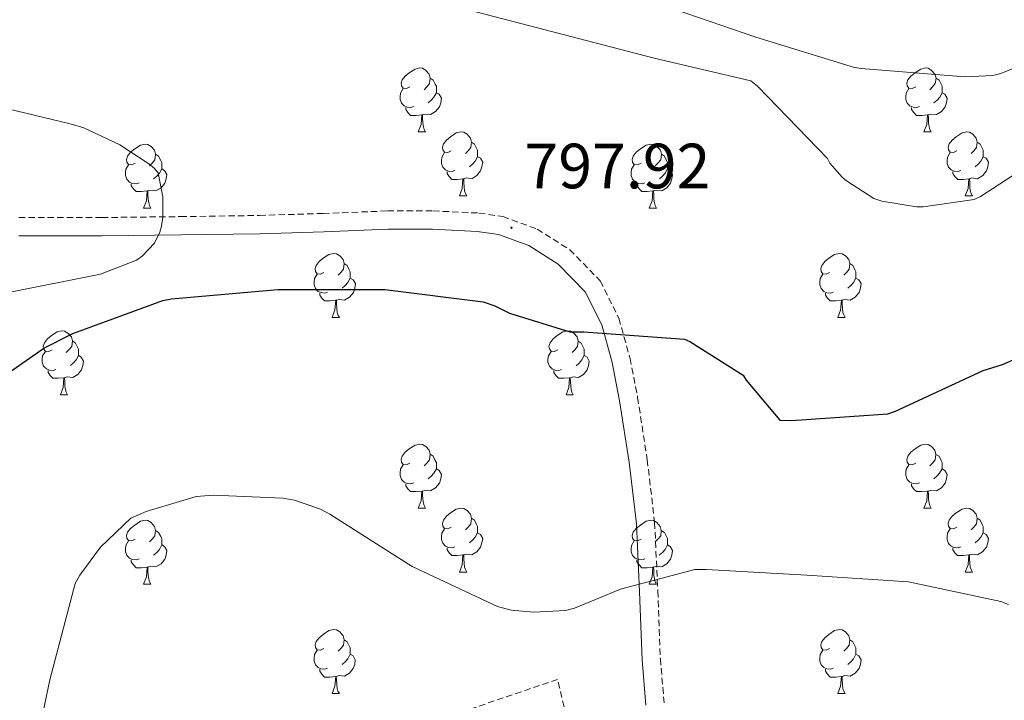
# Model space of a CAD drawing. Units: metres. Extents: x 585864 to 590356, y 4747083 to 4750110.
# Drawn here: x 587792 to 587946, y 4749673 to 4749780 of the extents above; entities that cross this region are included whole.
import ezdxf
from ezdxf.enums import TextEntityAlignment as Align

# ---------------------------------------------------------------- set-up
doc = ezdxf.new("R2010")
doc.units = ezdxf.units.M
doc.header["$MEASUREMENT"] = 0
doc.linetypes.add('TRAZOSX2', pattern=[1.5, 1, -0.5])
for name, color, linetype, lineweight in [('Carátula', 7, 'Continuous', 5), ('Level 21', 19, 'Continuous', 0), ('Level 35', 92, 'TRAZOSX2', 0), ('Level 36', 19, 'Continuous', 40), ('Level 4', 36, 'Continuous', 30), ('Level 41', 19, 'Continuous', 0), ('Level 5', 36, 'Continuous', 0), ('Level 7', 19, 'Continuous', 0)]:
    doc.layers.add(name, color=color, linetype=linetype, lineweight=lineweight)
doc.styles.add('Arial', font='ARIAL.TTF', dxfattribs={"height": 0.2})

# ---------------------------------------------------------------- blocks, each defined once
blk = doc.blocks.new('5PATER')
at = {"layer": 'Carátula', "linetype": 'Continuous', "lineweight": 5}
h = blk.add_hatch(color=250, dxfattribs=at)
edge = h.paths.add_edge_path()
edge.add_ellipse((0, 0), major_axis=(-1.33, -1.34), ratio=0.999422, start_angle=0, end_angle=360)

msp = doc.modelspace()

# ---------------------------------------------------------------- linework, layer by layer
at = {"layer": 'Level 21', "color": 19, "linetype": 'TRAZOSX2', "lineweight": 0}
msp.add_polyline3d([(587791.65, 4749748.5, 794.3), (587804.65, 4749748.52, 795.81), (587817.01, 4749748.66, 797.16), (587829.37, 4749748.84, 798.37), (587839.37, 4749749.16, 798.54), (587849.47, 4749749.55, 798.56), (587856.62, 4749749.56, 799.33), (587863.82, 4749749.22, 800.03), (587867.58, 4749748.66, 800.15), (587872.93, 4749746.72, 800.25), (587878.04, 4749743.48, 800.42), (587882.84, 4749738.58, 800.71), (587885.76, 4749732.73, 801.06), (587887.51, 4749726.43, 801.48), (587888.71, 4749720.29, 802.02), (587890.21, 4749710.53, 803.16), (587891.37, 4749700.7, 804.38), (587891.87, 4749689.94, 805.33), (587892.27, 4749679.33, 806.37), (587892.86, 4749672.42, 807.75)], dxfattribs=at)
at = {"layer": 'Level 21', "color": 19, "linetype": 'Continuous', "lineweight": 0}
msp.add_polyline3d([(587791.64, 4749745.63, 794.3), (587804.67, 4749745.65, 795.81), (587817.04, 4749745.78, 797.16), (587829.44, 4749745.97, 798.37), (587839.47, 4749746.29, 798.54), (587849.53, 4749746.67, 798.56), (587856.55, 4749746.68, 799.33), (587863.55, 4749746.35, 800.03), (587866.88, 4749745.86, 800.15), (587871.66, 4749744.13, 800.25), (587876.22, 4749741.23, 800.42), (587880.47, 4749736.89, 800.71), (587883.07, 4749731.7, 801.06), (587884.71, 4749725.77, 801.48), (587885.88, 4749719.79, 802.02), (587887.36, 4749710.14, 803.16), (587888.51, 4749700.47, 804.38), (587889, 4749689.82, 805.33), (587889.4, 4749679.15, 806.37), (587890.01, 4749672.06, 807.75)], dxfattribs=at)
at = {"layer": 'Level 35', "color": 92, "linetype": 'TRAZOSX2', "lineweight": 0}
msp.add_polyline3d([(587898.17, 4749554.74, 842.14), (587898.1, 4749572.6, 835.74), (587890.23, 4749598.07, 832.29), (587885.11, 4749638.19, 817.57), (587876.15, 4749676.08, 809.06), (587855.03, 4749668.92, 809.25), (587819.51, 4749667.83, 809.25), (587789.82, 4749667.83, 806.56), (587781.11, 4749667.7, 804.38), (587787.83, 4749644.98, 809.7), (587795.06, 4749616.31, 814.88), (587795.9, 4749591.92, 823.46), (587788.02, 4749582.13, 823.71), (587763.83, 4749583.22, 821.79), (587740.34, 4749588.6, 818.08), (587720.57, 4749613.37, 804.19), (587699.13, 4749650.04, 797.28), (587679.93, 4749677.62, 787.1), (587654.52, 4749708.09, 784.42)], dxfattribs=at)
at = {"layer": 'Level 36', "color": 92, "linetype": 'Continuous', "lineweight": 0}
for points in [[(587852.99, 4749769, 0.01), (587852.46, 4749768.73, 0.01), (587851.93, 4749768.79, 0.01), (587851.67, 4749769.16, 0.01), (587851.61, 4749769.58, 0.01), (587851.77, 4749770.1, 0.01), (587852.25, 4749770.7, 0.01), (587852.89, 4749771.23, 0.01), (587853.79, 4749771.81, 0.01), (587854.53, 4749771.97, 0.01), (587854.96, 4749771.92, 0.01), (587855.49, 4749771.6, 0.01), (587856.02, 4749771.02, 0.01), (587856.18, 4749770.38, 0.01), (587856.07, 4749769.53, 0.01), (587855.64, 4749769, 0.01), (587855.22, 4749768.57, 0.01)], [(587932.32, 4749769, 0.01), (587931.79, 4749768.73, 0.01), (587931.26, 4749768.79, 0.01), (587931, 4749769.16, 0.01), (587930.94, 4749769.58, 0.01), (587931.1, 4749770.1, 0.01), (587931.58, 4749770.7, 0.01), (587932.22, 4749771.23, 0.01), (587933.12, 4749771.81, 0.01), (587933.86, 4749771.97, 0.01), (587934.29, 4749771.92, 0.01), (587934.82, 4749771.6, 0.01), (587935.35, 4749771.02, 0.01), (587935.51, 4749770.38, 0.01), (587935.4, 4749769.53, 0.01), (587934.97, 4749769, 0.01), (587934.55, 4749768.57, 0.01)], [(587856.18, 4749770.38, 0.01), (587856.65, 4749770.06, 0.01), (587856.97, 4749769.42, 0.01), (587857.13, 4749769.1, 0.01), (587857.13, 4749768.52, 0.01), (587857.13, 4749768.1, 0.01), (587856.76, 4749767.41, 0.01), (587856.34, 4749766.93, 0.01), (587855.86, 4749766.51, 0.01)], [(587935.51, 4749770.38, 0.01), (587935.98, 4749770.06, 0.01), (587936.3, 4749769.42, 0.01), (587936.46, 4749769.1, 0.01), (587936.46, 4749768.52, 0.01), (587936.46, 4749768.1, 0.01), (587936.09, 4749767.41, 0.01), (587935.67, 4749766.93, 0.01), (587935.19, 4749766.51, 0.01)], [(587853.58, 4749765.92, 0.01), (587853.15, 4749765.76, 0.01), (587852.57, 4749765.82, 0.01), (587852.09, 4749766.03, 0.01), (587851.67, 4749766.45, 0.01), (587851.45, 4749767.04, 0.01), (587851.45, 4749767.46, 0.01), (587851.51, 4749768.04, 0.01), (587851.93, 4749768.73, 0.01)], [(587857.13, 4749768.1, 0.01), (587857.58, 4749767.85, 0.01), (587857.93, 4749767.23, 0.01), (587857.82, 4749766.51, 0.01), (587857.61, 4749765.87, 0.01), (587857.02, 4749765.13, 0.01), (587856.23, 4749764.65, 0.01), (587855.38, 4749764.75, 0.01), (587854.95, 4749764.62, 0.01)], [(587932.91, 4749765.92, 0.01), (587932.48, 4749765.76, 0.01), (587931.9, 4749765.82, 0.01), (587931.42, 4749766.03, 0.01), (587931, 4749766.45, 0.01), (587930.78, 4749767.04, 0.01), (587930.78, 4749767.46, 0.01), (587930.84, 4749768.04, 0.01), (587931.26, 4749768.73, 0.01)], [(587936.46, 4749768.1, 0.01), (587936.91, 4749767.85, 0.01), (587937.26, 4749767.23, 0.01), (587937.15, 4749766.51, 0.01), (587936.94, 4749765.87, 0.01), (587936.35, 4749765.13, 0.01), (587935.56, 4749764.65, 0.01), (587934.71, 4749764.75, 0.01), (587934.28, 4749764.62, 0.01)], [(587854.84, 4749764.62, 0.01), (587853.95, 4749764.54, 0.01), (587853.1, 4749764.54, 0.01), (587852.68, 4749764.97, 0.01), (587852.36, 4749765.44, 0.01), (587852.36, 4749765.76, 0.01)], [(587934.17, 4749764.62, 0.01), (587933.28, 4749764.54, 0.01), (587932.43, 4749764.54, 0.01), (587932.01, 4749764.97, 0.01), (587931.69, 4749765.44, 0.01), (587931.69, 4749765.76, 0.01)], [(587854.29, 4749761.94, 0.01), (587854.73, 4749763.1, 0.01), (587854.84, 4749764.62, 0.01), (587854.95, 4749764.62, 0.01), (587854.98, 4749764.04, 0.01), (587855.02, 4749763.35, 0.01), (587855.09, 4749762.74, 0.01), (587855.2, 4749762.34, 0.01), (587855.42, 4749761.94, 0.01)], [(587933.62, 4749761.94, 0.01), (587934.06, 4749763.1, 0.01), (587934.17, 4749764.62, 0.01), (587934.28, 4749764.62, 0.01), (587934.31, 4749764.04, 0.01), (587934.35, 4749763.35, 0.01), (587934.42, 4749762.74, 0.01), (587934.53, 4749762.34, 0.01), (587934.75, 4749761.94, 0.01)], [(587854.29, 4749761.94, 0.01), (587855.42, 4749761.94, 0.01)], [(587859.47, 4749758.96, 0.01), (587858.94, 4749758.7, 0.01), (587858.41, 4749758.75, 0.01), (587858.14, 4749759.12, 0.01), (587858.09, 4749759.55, 0.01), (587858.25, 4749760.07, 0.01), (587858.73, 4749760.66, 0.01), (587859.36, 4749761.19, 0.01), (587860.26, 4749761.78, 0.01), (587861.01, 4749761.94, 0.01), (587861.43, 4749761.88, 0.01), (587861.96, 4749761.57, 0.01), (587862.49, 4749760.98, 0.01), (587862.65, 4749760.34, 0.01), (587862.54, 4749759.49, 0.01), (587862.12, 4749758.96, 0.01), (587861.7, 4749758.54, 0.01)], [(587933.62, 4749761.94, 0.01), (587934.75, 4749761.94, 0.01)], [(587938.8, 4749758.96, 0.01), (587938.27, 4749758.7, 0.01), (587937.74, 4749758.75, 0.01), (587937.47, 4749759.12, 0.01), (587937.42, 4749759.55, 0.01), (587937.58, 4749760.07, 0.01), (587938.06, 4749760.66, 0.01), (587938.69, 4749761.19, 0.01), (587939.59, 4749761.78, 0.01), (587940.34, 4749761.94, 0.01), (587940.76, 4749761.88, 0.01), (587941.29, 4749761.57, 0.01), (587941.82, 4749760.98, 0.01), (587941.98, 4749760.34, 0.01), (587941.87, 4749759.49, 0.01), (587941.45, 4749758.96, 0.01), (587941.03, 4749758.54, 0.01)], [(587862.65, 4749760.34, 0.01), (587863.13, 4749760.03, 0.01), (587863.44, 4749759.39, 0.01), (587863.6, 4749759.07, 0.01), (587863.6, 4749758.49, 0.01), (587863.6, 4749758.06, 0.01), (587863.23, 4749757.37, 0.01), (587862.81, 4749756.89, 0.01), (587862.33, 4749756.47, 0.01)], [(587941.98, 4749760.34, 0.01), (587942.46, 4749760.03, 0.01), (587942.77, 4749759.39, 0.01), (587942.93, 4749759.07, 0.01), (587942.93, 4749758.49, 0.01), (587942.93, 4749758.06, 0.01), (587942.56, 4749757.37, 0.01), (587942.14, 4749756.89, 0.01), (587941.66, 4749756.47, 0.01)], [(587809.91, 4749757.06, 0.01), (587809.38, 4749756.79, 0.01), (587808.85, 4749756.85, 0.01), (587808.59, 4749757.22, 0.01), (587808.53, 4749757.64, 0.01), (587808.69, 4749758.16, 0.01), (587809.17, 4749758.76, 0.01), (587809.81, 4749759.29, 0.01), (587810.71, 4749759.87, 0.01), (587811.45, 4749760.03, 0.01), (587811.88, 4749759.98, 0.01), (587812.41, 4749759.66, 0.01), (587812.94, 4749759.08, 0.01), (587813.1, 4749758.44, 0.01), (587812.99, 4749757.59, 0.01), (587812.56, 4749757.06, 0.01), (587812.14, 4749756.63, 0.01)], [(587860.05, 4749755.88, 0.01), (587859.63, 4749755.72, 0.01), (587859.04, 4749755.78, 0.01), (587858.57, 4749755.99, 0.01), (587858.14, 4749756.42, 0.01), (587857.93, 4749757, 0.01), (587857.93, 4749757.42, 0.01), (587857.98, 4749758.01, 0.01), (587858.41, 4749758.7, 0.01)], [(587889.24, 4749757.06, 0.01), (587888.71, 4749756.79, 0.01), (587888.18, 4749756.85, 0.01), (587887.92, 4749757.22, 0.01), (587887.86, 4749757.64, 0.01), (587888.02, 4749758.16, 0.01), (587888.5, 4749758.76, 0.01), (587889.14, 4749759.29, 0.01), (587890.04, 4749759.87, 0.01), (587890.78, 4749760.03, 0.01), (587891.21, 4749759.98, 0.01), (587891.74, 4749759.66, 0.01), (587892.27, 4749759.08, 0.01), (587892.43, 4749758.44, 0.01), (587892.32, 4749757.59, 0.01), (587891.89, 4749757.06, 0.01), (587891.47, 4749756.63, 0.01)], [(587939.38, 4749755.88, 0.01), (587938.96, 4749755.72, 0.01), (587938.37, 4749755.78, 0.01), (587937.9, 4749755.99, 0.01), (587937.47, 4749756.42, 0.01), (587937.26, 4749757, 0.01), (587937.26, 4749757.42, 0.01), (587937.31, 4749758.01, 0.01), (587937.74, 4749758.7, 0.01)], [(587813.1, 4749758.44, 0.01), (587813.57, 4749758.12, 0.01), (587813.89, 4749757.48, 0.01), (587814.05, 4749757.16, 0.01), (587814.05, 4749756.58, 0.01), (587814.05, 4749756.16, 0.01), (587813.68, 4749755.47, 0.01), (587813.26, 4749754.99, 0.01), (587812.78, 4749754.57, 0.01)], [(587863.6, 4749758.06, 0.01), (587864.06, 4749757.81, 0.01), (587864.4, 4749757.2, 0.01), (587864.29, 4749756.47, 0.01), (587864.08, 4749755.83, 0.01), (587863.5, 4749755.09, 0.01), (587862.7, 4749754.61, 0.01), (587861.85, 4749754.72, 0.01), (587861.42, 4749754.59, 0.01)], [(587892.43, 4749758.44, 0.01), (587892.9, 4749758.12, 0.01), (587893.22, 4749757.48, 0.01), (587893.38, 4749757.16, 0.01), (587893.38, 4749756.58, 0.01), (587893.38, 4749756.16, 0.01), (587893.01, 4749755.47, 0.01), (587892.59, 4749754.99, 0.01), (587892.11, 4749754.57, 0.01)], [(587942.93, 4749758.06, 0.01), (587943.39, 4749757.81, 0.01), (587943.73, 4749757.2, 0.01), (587943.62, 4749756.47, 0.01), (587943.41, 4749755.83, 0.01), (587942.83, 4749755.09, 0.01), (587942.03, 4749754.61, 0.01), (587941.18, 4749754.72, 0.01), (587940.75, 4749754.59, 0.01)], [(587810.5, 4749753.98, 0.01), (587810.07, 4749753.82, 0.01), (587809.49, 4749753.88, 0.01), (587809.01, 4749754.09, 0.01), (587808.59, 4749754.51, 0.01), (587808.37, 4749755.1, 0.01), (587808.37, 4749755.52, 0.01), (587808.43, 4749756.1, 0.01), (587808.85, 4749756.79, 0.01)], [(587814.05, 4749756.16, 0.01), (587814.5, 4749755.91, 0.01), (587814.85, 4749755.29, 0.01), (587814.74, 4749754.57, 0.01), (587814.53, 4749753.93, 0.01), (587813.94, 4749753.19, 0.01), (587813.15, 4749752.71, 0.01), (587812.3, 4749752.81, 0.01), (587811.87, 4749752.68, 0.01)], [(587861.31, 4749754.59, 0.01), (587860.42, 4749754.5, 0.01), (587859.58, 4749754.5, 0.01), (587859.15, 4749754.93, 0.01), (587858.83, 4749755.41, 0.01), (587858.83, 4749755.72, 0.01)], [(587889.83, 4749753.98, 0.01), (587889.4, 4749753.82, 0.01), (587888.82, 4749753.88, 0.01), (587888.34, 4749754.09, 0.01), (587887.92, 4749754.51, 0.01), (587887.7, 4749755.1, 0.01), (587887.7, 4749755.52, 0.01), (587887.76, 4749756.1, 0.01), (587888.18, 4749756.79, 0.01)], [(587893.38, 4749756.16, 0.01), (587893.83, 4749755.91, 0.01), (587894.18, 4749755.29, 0.01), (587894.07, 4749754.57, 0.01), (587893.86, 4749753.93, 0.01), (587893.27, 4749753.19, 0.01), (587892.48, 4749752.71, 0.01), (587891.63, 4749752.81, 0.01), (587891.2, 4749752.68, 0.01)], [(587940.64, 4749754.59, 0.01), (587939.75, 4749754.5, 0.01), (587938.91, 4749754.5, 0.01), (587938.48, 4749754.93, 0.01), (587938.16, 4749755.41, 0.01), (587938.16, 4749755.72, 0.01)], [(587860.77, 4749751.9, 0.01), (587861.2, 4749753.06, 0.01), (587861.31, 4749754.59, 0.01), (587861.42, 4749754.59, 0.01), (587861.46, 4749754, 0.01), (587861.49, 4749753.32, 0.01), (587861.56, 4749752.7, 0.01), (587861.68, 4749752.3, 0.01), (587861.89, 4749751.9, 0.01)], [(587940.1, 4749751.9, 0.01), (587940.53, 4749753.06, 0.01), (587940.64, 4749754.59, 0.01), (587940.75, 4749754.59, 0.01), (587940.79, 4749754, 0.01), (587940.82, 4749753.32, 0.01), (587940.89, 4749752.7, 0.01), (587941.01, 4749752.3, 0.01), (587941.22, 4749751.9, 0.01)], [(587811.76, 4749752.68, 0.01), (587810.87, 4749752.6, 0.01), (587810.02, 4749752.6, 0.01), (587809.6, 4749753.03, 0.01), (587809.28, 4749753.5, 0.01), (587809.28, 4749753.82, 0.01)], [(587811.21, 4749750, 0.01), (587811.65, 4749751.16, 0.01), (587811.76, 4749752.68, 0.01), (587811.87, 4749752.68, 0.01), (587811.9, 4749752.1, 0.01), (587811.94, 4749751.41, 0.01), (587812.01, 4749750.8, 0.01), (587812.12, 4749750.4, 0.01), (587812.34, 4749750, 0.01)], [(587891.09, 4749752.68, 0.01), (587890.2, 4749752.6, 0.01), (587889.35, 4749752.6, 0.01), (587888.93, 4749753.03, 0.01), (587888.61, 4749753.5, 0.01), (587888.61, 4749753.82, 0.01)], [(587890.54, 4749750, 0.01), (587890.98, 4749751.16, 0.01), (587891.09, 4749752.68, 0.01), (587891.2, 4749752.68, 0.01), (587891.23, 4749752.1, 0.01), (587891.27, 4749751.41, 0.01), (587891.34, 4749750.8, 0.01), (587891.45, 4749750.4, 0.01), (587891.67, 4749750, 0.01)], [(587860.77, 4749751.9, 0.01), (587861.89, 4749751.9, 0.01)], [(587940.1, 4749751.9, 0.01), (587941.22, 4749751.9, 0.01)], [(587811.21, 4749750, 0.01), (587812.34, 4749750, 0.01)], [(587890.54, 4749750, 0.01), (587891.67, 4749750, 0.01)], [(587839.49, 4749739.92, 0.01), (587838.96, 4749739.65, 0.01), (587838.43, 4749739.7, 0.01), (587838.17, 4749740.08, 0.01), (587838.11, 4749740.5, 0.01), (587838.27, 4749741.02, 0.01), (587838.75, 4749741.62, 0.01), (587839.39, 4749742.14, 0.01), (587840.29, 4749742.73, 0.01), (587841.03, 4749742.89, 0.01), (587841.46, 4749742.84, 0.01), (587841.99, 4749742.52, 0.01), (587842.52, 4749741.94, 0.01), (587842.68, 4749741.3, 0.01), (587842.57, 4749740.44, 0.01), (587842.14, 4749739.92, 0.01), (587841.72, 4749739.49, 0.01)], [(587918.82, 4749739.91, 0.01), (587918.29, 4749739.65, 0.01), (587917.76, 4749739.7, 0.01), (587917.49, 4749740.07, 0.01), (587917.44, 4749740.5, 0.01), (587917.6, 4749741.02, 0.01), (587918.08, 4749741.61, 0.01), (587918.71, 4749742.14, 0.01), (587919.61, 4749742.73, 0.01), (587920.36, 4749742.89, 0.01), (587920.78, 4749742.83, 0.01), (587921.31, 4749742.52, 0.01), (587921.84, 4749741.93, 0.01), (587922, 4749741.29, 0.01), (587921.89, 4749740.44, 0.01), (587921.47, 4749739.91, 0.01), (587921.05, 4749739.49, 0.01)], [(587842.68, 4749741.3, 0.01), (587843.15, 4749740.98, 0.01), (587843.47, 4749740.34, 0.01), (587843.63, 4749740.02, 0.01), (587843.63, 4749739.44, 0.01), (587843.63, 4749739.02, 0.01), (587843.26, 4749738.32, 0.01), (587842.84, 4749737.84, 0.01), (587842.36, 4749737.42, 0.01)], [(587922, 4749741.29, 0.01), (587922.48, 4749740.98, 0.01), (587922.79, 4749740.34, 0.01), (587922.95, 4749740.02, 0.01), (587922.95, 4749739.44, 0.01), (587922.95, 4749739.01, 0.01), (587922.58, 4749738.32, 0.01), (587922.16, 4749737.84, 0.01), (587921.68, 4749737.42, 0.01)], [(587840.08, 4749736.84, 0.01), (587839.65, 4749736.68, 0.01), (587839.07, 4749736.74, 0.01), (587838.59, 4749736.94, 0.01), (587838.17, 4749737.37, 0.01), (587837.95, 4749737.96, 0.01), (587837.95, 4749738.38, 0.01), (587838.01, 4749738.96, 0.01), (587838.43, 4749739.65, 0.01)], [(587843.63, 4749739.02, 0.01), (587844.08, 4749738.76, 0.01), (587844.43, 4749738.15, 0.01), (587844.32, 4749737.42, 0.01), (587844.11, 4749736.78, 0.01), (587843.52, 4749736.04, 0.01), (587842.73, 4749735.56, 0.01), (587841.88, 4749735.67, 0.01), (587841.45, 4749735.54, 0.01)], [(587919.4, 4749736.83, 0.01), (587918.98, 4749736.67, 0.01), (587918.39, 4749736.73, 0.01), (587917.92, 4749736.94, 0.01), (587917.49, 4749737.37, 0.01), (587917.28, 4749737.95, 0.01), (587917.28, 4749738.37, 0.01), (587917.33, 4749738.96, 0.01), (587917.76, 4749739.65, 0.01)], [(587922.95, 4749739.01, 0.01), (587923.41, 4749738.76, 0.01), (587923.75, 4749738.15, 0.01), (587923.64, 4749737.42, 0.01), (587923.43, 4749736.78, 0.01), (587922.85, 4749736.04, 0.01), (587922.05, 4749735.56, 0.01), (587921.2, 4749735.67, 0.01), (587920.77, 4749735.54, 0.01)], [(587841.34, 4749735.54, 0.01), (587840.45, 4749735.46, 0.01), (587839.6, 4749735.46, 0.01), (587839.18, 4749735.88, 0.01), (587838.86, 4749736.36, 0.01), (587838.86, 4749736.68, 0.01)], [(587840.79, 4749732.86, 0.01), (587841.23, 4749734.02, 0.01), (587841.34, 4749735.54, 0.01), (587841.45, 4749735.54, 0.01), (587841.48, 4749734.96, 0.01), (587841.52, 4749734.27, 0.01), (587841.59, 4749733.66, 0.01), (587841.7, 4749733.26, 0.01), (587841.92, 4749732.86, 0.01)], [(587920.66, 4749735.54, 0.01), (587919.77, 4749735.45, 0.01), (587918.93, 4749735.45, 0.01), (587918.5, 4749735.88, 0.01), (587918.18, 4749736.36, 0.01), (587918.18, 4749736.67, 0.01)], [(587920.12, 4749732.85, 0.01), (587920.55, 4749734.01, 0.01), (587920.66, 4749735.54, 0.01), (587920.77, 4749735.54, 0.01), (587920.81, 4749734.95, 0.01), (587920.84, 4749734.27, 0.01), (587920.91, 4749733.65, 0.01), (587921.03, 4749733.25, 0.01), (587921.24, 4749732.85, 0.01)], [(587840.79, 4749732.86, 0.01), (587841.92, 4749732.86, 0.01)], [(587920.12, 4749732.85, 0.01), (587921.24, 4749732.85, 0.01)], [(587796.86, 4749727.78, 0.01), (587796.32, 4749727.51, 0.01), (587795.8, 4749727.57, 0.01), (587795.53, 4749727.94, 0.01), (587795.48, 4749728.36, 0.01), (587795.64, 4749728.88, 0.01), (587796.12, 4749729.48, 0.01), (587796.75, 4749730.01, 0.01), (587797.65, 4749730.59, 0.01), (587798.4, 4749730.75, 0.01), (587798.82, 4749730.7, 0.01), (587799.35, 4749730.38, 0.01), (587799.88, 4749729.8, 0.01), (587800.04, 4749729.16, 0.01), (587799.93, 4749728.31, 0.01), (587799.5, 4749727.78, 0.01), (587799.08, 4749727.35, 0.01)], [(587876.18, 4749727.78, 0.01), (587875.65, 4749727.51, 0.01), (587875.12, 4749727.56, 0.01), (587874.86, 4749727.94, 0.01), (587874.8, 4749728.36, 0.01), (587874.96, 4749728.88, 0.01), (587875.44, 4749729.48, 0.01), (587876.08, 4749730, 0.01), (587876.98, 4749730.59, 0.01), (587877.72, 4749730.75, 0.01), (587878.15, 4749730.69, 0.01), (587878.68, 4749730.38, 0.01), (587879.21, 4749729.79, 0.01), (587879.37, 4749729.15, 0.01), (587879.26, 4749728.3, 0.01), (587878.83, 4749727.77, 0.01), (587878.41, 4749727.35, 0.01)], [(587800.04, 4749729.16, 0.01), (587800.52, 4749728.84, 0.01), (587800.83, 4749728.2, 0.01), (587800.99, 4749727.88, 0.01), (587800.99, 4749727.3, 0.01), (587800.99, 4749726.88, 0.01), (587800.62, 4749726.19, 0.01), (587800.2, 4749725.71, 0.01), (587799.72, 4749725.29, 0.01)], [(587879.37, 4749729.15, 0.01), (587879.84, 4749728.84, 0.01), (587880.16, 4749728.2, 0.01), (587880.32, 4749727.88, 0.01), (587880.32, 4749727.3, 0.01), (587880.32, 4749726.87, 0.01), (587879.95, 4749726.18, 0.01), (587879.53, 4749725.7, 0.01), (587879.05, 4749725.28, 0.01)], [(587797.44, 4749724.7, 0.01), (587797.02, 4749724.54, 0.01), (587796.43, 4749724.6, 0.01), (587795.96, 4749724.81, 0.01), (587795.53, 4749725.23, 0.01), (587795.32, 4749725.82, 0.01), (587795.32, 4749726.24, 0.01), (587795.37, 4749726.82, 0.01), (587795.8, 4749727.51, 0.01)], [(587800.99, 4749726.88, 0.01), (587801.44, 4749726.63, 0.01), (587801.79, 4749726.01, 0.01), (587801.68, 4749725.29, 0.01), (587801.47, 4749724.65, 0.01), (587800.88, 4749723.91, 0.01), (587800.09, 4749723.43, 0.01), (587799.24, 4749723.53, 0.01), (587798.81, 4749723.4, 0.01)], [(587876.77, 4749724.7, 0.01), (587876.34, 4749724.54, 0.01), (587875.76, 4749724.6, 0.01), (587875.28, 4749724.8, 0.01), (587874.86, 4749725.23, 0.01), (587874.64, 4749725.82, 0.01), (587874.64, 4749726.24, 0.01), (587874.7, 4749726.82, 0.01), (587875.12, 4749727.51, 0.01)], [(587880.32, 4749726.87, 0.01), (587880.77, 4749726.62, 0.01), (587881.12, 4749726.01, 0.01), (587881.01, 4749725.28, 0.01), (587880.8, 4749724.64, 0.01), (587880.21, 4749723.9, 0.01), (587879.42, 4749723.42, 0.01), (587878.57, 4749723.53, 0.01), (587878.14, 4749723.4, 0.01)], [(587798.7, 4749723.4, 0.01), (587797.81, 4749723.32, 0.01), (587796.96, 4749723.32, 0.01), (587796.54, 4749723.75, 0.01), (587796.22, 4749724.22, 0.01), (587796.22, 4749724.54, 0.01)], [(587878.03, 4749723.4, 0.01), (587877.14, 4749723.32, 0.01), (587876.29, 4749723.32, 0.01), (587875.87, 4749723.74, 0.01), (587875.55, 4749724.22, 0.01), (587875.55, 4749724.54, 0.01)], [(587798.15, 4749720.72, 0.01), (587798.59, 4749721.88, 0.01), (587798.7, 4749723.4, 0.01), (587798.81, 4749723.4, 0.01), (587798.84, 4749722.82, 0.01), (587798.88, 4749722.13, 0.01), (587798.95, 4749721.52, 0.01), (587799.06, 4749721.12, 0.01), (587799.28, 4749720.72, 0.01)], [(587877.48, 4749720.72, 0.01), (587877.92, 4749721.88, 0.01), (587878.03, 4749723.4, 0.01), (587878.14, 4749723.4, 0.01), (587878.17, 4749722.82, 0.01), (587878.21, 4749722.13, 0.01), (587878.28, 4749721.52, 0.01), (587878.39, 4749721.12, 0.01), (587878.61, 4749720.72, 0.01)], [(587798.15, 4749720.72, 0.01), (587799.28, 4749720.72, 0.01)], [(587877.48, 4749720.72, 0.01), (587878.61, 4749720.72, 0.01)], [(587852.99, 4749710.01, 0.01), (587852.46, 4749709.74, 0.01), (587851.93, 4749709.8, 0.01), (587851.67, 4749710.17, 0.01), (587851.61, 4749710.59, 0.01), (587851.77, 4749711.11, 0.01), (587852.25, 4749711.71, 0.01), (587852.89, 4749712.24, 0.01), (587853.79, 4749712.82, 0.01), (587854.53, 4749712.98, 0.01), (587854.96, 4749712.93, 0.01), (587855.49, 4749712.61, 0.01), (587856.02, 4749712.03, 0.01), (587856.18, 4749711.39, 0.01), (587856.07, 4749710.54, 0.01), (587855.64, 4749710.01, 0.01), (587855.22, 4749709.58, 0.01)], [(587932.32, 4749710, 0.01), (587931.79, 4749709.74, 0.01), (587931.26, 4749709.8, 0.01), (587931, 4749710.16, 0.01), (587930.94, 4749710.59, 0.01), (587931.1, 4749711.11, 0.01), (587931.58, 4749711.7, 0.01), (587932.22, 4749712.24, 0.01), (587933.12, 4749712.82, 0.01), (587933.86, 4749712.98, 0.01), (587934.28, 4749712.92, 0.01), (587934.82, 4749712.61, 0.01), (587935.34, 4749712.02, 0.01), (587935.5, 4749711.38, 0.01), (587935.4, 4749710.54, 0.01), (587934.97, 4749710, 0.01), (587934.55, 4749709.58, 0.01)], [(587856.18, 4749711.39, 0.01), (587856.65, 4749711.07, 0.01), (587856.97, 4749710.43, 0.01), (587857.13, 4749710.11, 0.01), (587857.13, 4749709.53, 0.01), (587857.13, 4749709.11, 0.01), (587856.76, 4749708.42, 0.01), (587856.34, 4749707.94, 0.01), (587855.86, 4749707.52, 0.01)], [(587935.5, 4749711.38, 0.01), (587935.98, 4749711.07, 0.01), (587936.3, 4749710.43, 0.01), (587936.46, 4749710.11, 0.01), (587936.46, 4749709.53, 0.01), (587936.46, 4749709.1, 0.01), (587936.08, 4749708.42, 0.01), (587935.66, 4749707.94, 0.01), (587935.18, 4749707.52, 0.01)], [(587853.58, 4749706.93, 0.01), (587853.15, 4749706.77, 0.01), (587852.57, 4749706.83, 0.01), (587852.09, 4749707.04, 0.01), (587851.67, 4749707.46, 0.01), (587851.45, 4749708.05, 0.01), (587851.45, 4749708.47, 0.01), (587851.51, 4749709.05, 0.01), (587851.93, 4749709.74, 0.01)], [(587857.13, 4749709.11, 0.01), (587857.58, 4749708.86, 0.01), (587857.93, 4749708.24, 0.01), (587857.82, 4749707.52, 0.01), (587857.61, 4749706.88, 0.01), (587857.02, 4749706.14, 0.01), (587856.23, 4749705.66, 0.01), (587855.38, 4749705.76, 0.01), (587854.95, 4749705.63, 0.01)], [(587932.9, 4749706.92, 0.01), (587932.48, 4749706.76, 0.01), (587931.9, 4749706.82, 0.01), (587931.42, 4749707.04, 0.01), (587931, 4749707.46, 0.01), (587930.78, 4749708.04, 0.01), (587930.78, 4749708.46, 0.01), (587930.84, 4749709.05, 0.01), (587931.26, 4749709.74, 0.01)], [(587936.46, 4749709.1, 0.01), (587936.91, 4749708.86, 0.01), (587937.26, 4749708.24, 0.01), (587937.14, 4749707.52, 0.01), (587936.94, 4749706.88, 0.01), (587936.35, 4749706.14, 0.01), (587935.56, 4749705.66, 0.01), (587934.7, 4749705.76, 0.01), (587934.28, 4749705.63, 0.01)], [(587854.84, 4749705.63, 0.01), (587853.95, 4749705.55, 0.01), (587853.1, 4749705.55, 0.01), (587852.68, 4749705.98, 0.01), (587852.36, 4749706.45, 0.01), (587852.36, 4749706.77, 0.01)], [(587934.16, 4749705.63, 0.01), (587933.28, 4749705.54, 0.01), (587932.43, 4749705.54, 0.01), (587932, 4749705.98, 0.01), (587931.68, 4749706.45, 0.01), (587931.68, 4749706.76, 0.01)], [(587854.29, 4749702.95, 0.01), (587854.73, 4749704.11, 0.01), (587854.84, 4749705.63, 0.01), (587854.95, 4749705.63, 0.01), (587854.98, 4749705.05, 0.01), (587855.02, 4749704.36, 0.01), (587855.09, 4749703.75, 0.01), (587855.2, 4749703.35, 0.01), (587855.42, 4749702.95, 0.01)], [(587933.62, 4749702.94, 0.01), (587934.06, 4749704.1, 0.01), (587934.16, 4749705.63, 0.01), (587934.28, 4749705.63, 0.01), (587934.31, 4749705.04, 0.01), (587934.34, 4749704.36, 0.01), (587934.42, 4749703.74, 0.01), (587934.53, 4749703.34, 0.01), (587934.74, 4749702.94, 0.01)], [(587854.29, 4749702.95, 0.01), (587855.42, 4749702.95, 0.01)], [(587859.47, 4749699.97, 0.01), (587858.94, 4749699.71, 0.01), (587858.41, 4749699.76, 0.01), (587858.14, 4749700.13, 0.01), (587858.09, 4749700.56, 0.01), (587858.25, 4749701.08, 0.01), (587858.73, 4749701.67, 0.01), (587859.36, 4749702.2, 0.01), (587860.26, 4749702.79, 0.01), (587861.01, 4749702.95, 0.01), (587861.43, 4749702.89, 0.01), (587861.96, 4749702.58, 0.01), (587862.49, 4749701.99, 0.01), (587862.65, 4749701.35, 0.01), (587862.54, 4749700.5, 0.01), (587862.12, 4749699.97, 0.01), (587861.7, 4749699.55, 0.01)], [(587933.62, 4749702.94, 0.01), (587934.74, 4749702.94, 0.01)], [(587938.8, 4749699.97, 0.01), (587938.26, 4749699.7, 0.01), (587937.74, 4749699.76, 0.01), (587937.47, 4749700.13, 0.01), (587937.42, 4749700.56, 0.01), (587937.58, 4749701.08, 0.01), (587938.06, 4749701.67, 0.01), (587938.69, 4749702.2, 0.01), (587939.59, 4749702.78, 0.01), (587940.34, 4749702.94, 0.01), (587940.76, 4749702.89, 0.01), (587941.29, 4749702.58, 0.01), (587941.82, 4749701.99, 0.01), (587941.98, 4749701.35, 0.01), (587941.87, 4749700.5, 0.01), (587941.44, 4749699.97, 0.01), (587941.02, 4749699.54, 0.01)], [(587809.91, 4749698.07, 0.01), (587809.38, 4749697.8, 0.01), (587808.85, 4749697.86, 0.01), (587808.59, 4749698.23, 0.01), (587808.53, 4749698.65, 0.01), (587808.69, 4749699.17, 0.01), (587809.17, 4749699.77, 0.01), (587809.81, 4749700.3, 0.01), (587810.71, 4749700.88, 0.01), (587811.45, 4749701.04, 0.01), (587811.88, 4749700.99, 0.01), (587812.41, 4749700.67, 0.01), (587812.94, 4749700.09, 0.01), (587813.1, 4749699.45, 0.01), (587812.99, 4749698.6, 0.01), (587812.56, 4749698.07, 0.01), (587812.14, 4749697.64, 0.01)], [(587862.65, 4749701.35, 0.01), (587863.13, 4749701.04, 0.01), (587863.44, 4749700.4, 0.01), (587863.6, 4749700.08, 0.01), (587863.6, 4749699.5, 0.01), (587863.6, 4749699.07, 0.01), (587863.23, 4749698.38, 0.01), (587862.81, 4749697.9, 0.01), (587862.33, 4749697.48, 0.01)], [(587889.24, 4749698.07, 0.01), (587888.71, 4749697.8, 0.01), (587888.18, 4749697.86, 0.01), (587887.92, 4749698.23, 0.01), (587887.86, 4749698.65, 0.01), (587888.02, 4749699.17, 0.01), (587888.5, 4749699.77, 0.01), (587889.14, 4749700.3, 0.01), (587890.04, 4749700.88, 0.01), (587890.78, 4749701.04, 0.01), (587891.2, 4749700.99, 0.01), (587891.74, 4749700.67, 0.01), (587892.26, 4749700.09, 0.01), (587892.42, 4749699.45, 0.01), (587892.32, 4749698.6, 0.01), (587891.89, 4749698.07, 0.01), (587891.47, 4749697.64, 0.01)], [(587941.98, 4749701.35, 0.01), (587942.46, 4749701.04, 0.01), (587942.77, 4749700.4, 0.01), (587942.93, 4749700.08, 0.01), (587942.93, 4749699.5, 0.01), (587942.93, 4749699.07, 0.01), (587942.56, 4749698.38, 0.01), (587942.14, 4749697.9, 0.01), (587941.66, 4749697.48, 0.01)], [(587813.1, 4749699.45, 0.01), (587813.57, 4749699.13, 0.01), (587813.89, 4749698.49, 0.01), (587814.05, 4749698.17, 0.01), (587814.05, 4749697.59, 0.01), (587814.05, 4749697.17, 0.01), (587813.68, 4749696.48, 0.01), (587813.26, 4749696, 0.01), (587812.78, 4749695.58, 0.01)], [(587860.05, 4749696.89, 0.01), (587859.63, 4749696.73, 0.01), (587859.04, 4749696.79, 0.01), (587858.57, 4749697, 0.01), (587858.14, 4749697.43, 0.01), (587857.93, 4749698.01, 0.01), (587857.93, 4749698.43, 0.01), (587857.98, 4749699.02, 0.01), (587858.41, 4749699.71, 0.01)], [(587863.6, 4749699.07, 0.01), (587864.06, 4749698.82, 0.01), (587864.4, 4749698.21, 0.01), (587864.29, 4749697.48, 0.01), (587864.08, 4749696.84, 0.01), (587863.5, 4749696.1, 0.01), (587862.7, 4749695.62, 0.01), (587861.85, 4749695.73, 0.01), (587861.42, 4749695.6, 0.01)], [(587892.42, 4749699.45, 0.01), (587892.9, 4749699.13, 0.01), (587893.22, 4749698.49, 0.01), (587893.38, 4749698.17, 0.01), (587893.38, 4749697.59, 0.01), (587893.38, 4749697.17, 0.01), (587893, 4749696.48, 0.01), (587892.58, 4749696, 0.01), (587892.1, 4749695.58, 0.01)], [(587939.38, 4749696.89, 0.01), (587938.96, 4749696.73, 0.01), (587938.37, 4749696.79, 0.01), (587937.9, 4749697, 0.01), (587937.47, 4749697.42, 0.01), (587937.26, 4749698.01, 0.01), (587937.26, 4749698.43, 0.01), (587937.31, 4749699.02, 0.01), (587937.74, 4749699.7, 0.01)], [(587942.93, 4749699.07, 0.01), (587943.38, 4749698.82, 0.01), (587943.73, 4749698.2, 0.01), (587943.62, 4749697.48, 0.01), (587943.41, 4749696.84, 0.01), (587942.82, 4749696.1, 0.01), (587942.03, 4749695.62, 0.01), (587941.18, 4749695.72, 0.01), (587940.75, 4749695.6, 0.01)], [(587810.5, 4749694.99, 0.01), (587810.07, 4749694.83, 0.01), (587809.49, 4749694.89, 0.01), (587809.01, 4749695.1, 0.01), (587808.59, 4749695.52, 0.01), (587808.37, 4749696.11, 0.01), (587808.37, 4749696.53, 0.01), (587808.43, 4749697.11, 0.01), (587808.85, 4749697.8, 0.01)], [(587814.05, 4749697.17, 0.01), (587814.5, 4749696.92, 0.01), (587814.85, 4749696.3, 0.01), (587814.74, 4749695.58, 0.01), (587814.53, 4749694.94, 0.01), (587813.94, 4749694.2, 0.01), (587813.15, 4749693.72, 0.01), (587812.3, 4749693.82, 0.01), (587811.87, 4749693.69, 0.01)], [(587889.82, 4749694.99, 0.01), (587889.4, 4749694.83, 0.01), (587888.82, 4749694.89, 0.01), (587888.34, 4749695.1, 0.01), (587887.92, 4749695.52, 0.01), (587887.7, 4749696.11, 0.01), (587887.7, 4749696.53, 0.01), (587887.76, 4749697.11, 0.01), (587888.18, 4749697.8, 0.01)], [(587893.38, 4749697.17, 0.01), (587893.83, 4749696.92, 0.01), (587894.18, 4749696.3, 0.01), (587894.06, 4749695.58, 0.01), (587893.86, 4749694.94, 0.01), (587893.27, 4749694.2, 0.01), (587892.48, 4749693.72, 0.01), (587891.62, 4749693.82, 0.01), (587891.2, 4749693.69, 0.01)], [(587861.31, 4749695.6, 0.01), (587860.42, 4749695.51, 0.01), (587859.58, 4749695.51, 0.01), (587859.15, 4749695.94, 0.01), (587858.83, 4749696.42, 0.01), (587858.83, 4749696.73, 0.01)], [(587860.77, 4749692.91, 0.01), (587861.2, 4749694.07, 0.01), (587861.31, 4749695.6, 0.01), (587861.42, 4749695.6, 0.01), (587861.46, 4749695.01, 0.01), (587861.49, 4749694.33, 0.01), (587861.56, 4749693.71, 0.01), (587861.68, 4749693.31, 0.01), (587861.89, 4749692.91, 0.01)], [(587940.64, 4749695.6, 0.01), (587939.75, 4749695.51, 0.01), (587938.9, 4749695.51, 0.01), (587938.48, 4749695.94, 0.01), (587938.16, 4749696.42, 0.01), (587938.16, 4749696.73, 0.01)], [(587940.1, 4749692.91, 0.01), (587940.53, 4749694.07, 0.01), (587940.64, 4749695.6, 0.01), (587940.75, 4749695.6, 0.01), (587940.78, 4749695.01, 0.01), (587940.82, 4749694.32, 0.01), (587940.89, 4749693.71, 0.01), (587941, 4749693.31, 0.01), (587941.22, 4749692.91, 0.01)], [(587811.76, 4749693.69, 0.01), (587810.87, 4749693.61, 0.01), (587810.02, 4749693.61, 0.01), (587809.6, 4749694.04, 0.01), (587809.28, 4749694.51, 0.01), (587809.28, 4749694.83, 0.01)], [(587811.21, 4749691.01, 0.01), (587811.65, 4749692.17, 0.01), (587811.76, 4749693.69, 0.01), (587811.87, 4749693.69, 0.01), (587811.9, 4749693.11, 0.01), (587811.94, 4749692.42, 0.01), (587812.01, 4749691.81, 0.01), (587812.12, 4749691.41, 0.01), (587812.34, 4749691.01, 0.01)], [(587891.08, 4749693.69, 0.01), (587890.2, 4749693.61, 0.01), (587889.35, 4749693.61, 0.01), (587888.92, 4749694.04, 0.01), (587888.6, 4749694.51, 0.01), (587888.6, 4749694.83, 0.01)], [(587890.54, 4749691.01, 0.01), (587890.98, 4749692.17, 0.01), (587891.08, 4749693.69, 0.01), (587891.2, 4749693.69, 0.01), (587891.23, 4749693.11, 0.01), (587891.26, 4749692.42, 0.01), (587891.34, 4749691.81, 0.01), (587891.45, 4749691.41, 0.01), (587891.66, 4749691.01, 0.01)], [(587860.77, 4749692.91, 0.01), (587861.89, 4749692.91, 0.01)], [(587940.1, 4749692.91, 0.01), (587941.22, 4749692.91, 0.01)], [(587811.21, 4749691.01, 0.01), (587812.34, 4749691.01, 0.01)], [(587890.54, 4749691.01, 0.01), (587891.66, 4749691.01, 0.01)], [(587839.49, 4749680.92, 0.01), (587838.96, 4749680.66, 0.01), (587838.43, 4749680.71, 0.01), (587838.16, 4749681.08, 0.01), (587838.11, 4749681.51, 0.01), (587838.27, 4749682.03, 0.01), (587838.75, 4749682.62, 0.01), (587839.38, 4749683.15, 0.01), (587840.28, 4749683.74, 0.01), (587841.03, 4749683.9, 0.01), (587841.46, 4749683.84, 0.01), (587841.98, 4749683.53, 0.01), (587842.52, 4749682.94, 0.01), (587842.68, 4749682.3, 0.01), (587842.56, 4749681.45, 0.01), (587842.14, 4749680.92, 0.01), (587841.72, 4749680.5, 0.01)], [(587918.82, 4749680.92, 0.01), (587918.29, 4749680.66, 0.01), (587917.76, 4749680.71, 0.01), (587917.49, 4749681.08, 0.01), (587917.44, 4749681.51, 0.01), (587917.6, 4749682.03, 0.01), (587918.08, 4749682.62, 0.01), (587918.71, 4749683.15, 0.01), (587919.61, 4749683.74, 0.01), (587920.36, 4749683.9, 0.01), (587920.78, 4749683.84, 0.01), (587921.31, 4749683.53, 0.01), (587921.84, 4749682.94, 0.01), (587922, 4749682.3, 0.01), (587921.89, 4749681.45, 0.01), (587921.47, 4749680.92, 0.01), (587921.05, 4749680.5, 0.01)], [(587842.68, 4749682.3, 0.01), (587843.15, 4749681.99, 0.01), (587843.46, 4749681.35, 0.01), (587843.62, 4749681.03, 0.01), (587843.62, 4749680.45, 0.01), (587843.62, 4749680.02, 0.01), (587843.26, 4749679.33, 0.01), (587842.84, 4749678.85, 0.01), (587842.36, 4749678.43, 0.01)], [(587922, 4749682.3, 0.01), (587922.48, 4749681.99, 0.01), (587922.79, 4749681.35, 0.01), (587922.95, 4749681.03, 0.01), (587922.95, 4749680.45, 0.01), (587922.95, 4749680.02, 0.01), (587922.58, 4749679.33, 0.01), (587922.16, 4749678.85, 0.01), (587921.68, 4749678.43, 0.01)], [(587840.08, 4749677.84, 0.01), (587839.65, 4749677.68, 0.01), (587839.06, 4749677.74, 0.01), (587838.59, 4749677.95, 0.01), (587838.16, 4749678.38, 0.01), (587837.95, 4749678.96, 0.01), (587837.95, 4749679.38, 0.01), (587838, 4749679.97, 0.01), (587838.43, 4749680.66, 0.01)], [(587843.62, 4749680.02, 0.01), (587844.08, 4749679.77, 0.01), (587844.42, 4749679.16, 0.01), (587844.32, 4749678.43, 0.01), (587844.1, 4749677.79, 0.01), (587843.52, 4749677.05, 0.01), (587842.72, 4749676.57, 0.01), (587841.88, 4749676.68, 0.01), (587841.44, 4749676.55, 0.01)], [(587919.4, 4749677.84, 0.01), (587918.98, 4749677.68, 0.01), (587918.39, 4749677.74, 0.01), (587917.92, 4749677.95, 0.01), (587917.49, 4749678.38, 0.01), (587917.28, 4749678.96, 0.01), (587917.28, 4749679.38, 0.01), (587917.33, 4749679.97, 0.01), (587917.76, 4749680.66, 0.01)], [(587922.95, 4749680.02, 0.01), (587923.41, 4749679.77, 0.01), (587923.75, 4749679.16, 0.01), (587923.64, 4749678.43, 0.01), (587923.43, 4749677.79, 0.01), (587922.85, 4749677.05, 0.01), (587922.05, 4749676.57, 0.01), (587921.2, 4749676.68, 0.01), (587920.77, 4749676.55, 0.01)], [(587841.34, 4749676.55, 0.01), (587840.44, 4749676.46, 0.01), (587839.6, 4749676.46, 0.01), (587839.18, 4749676.89, 0.01), (587838.86, 4749677.37, 0.01), (587838.86, 4749677.68, 0.01)], [(587920.66, 4749676.55, 0.01), (587919.77, 4749676.46, 0.01), (587918.93, 4749676.46, 0.01), (587918.5, 4749676.89, 0.01), (587918.18, 4749677.37, 0.01), (587918.18, 4749677.68, 0.01)], [(587840.79, 4749673.86, 0.01), (587841.22, 4749675.02, 0.01), (587841.34, 4749676.55, 0.01), (587841.44, 4749676.55, 0.01), (587841.48, 4749675.96, 0.01), (587841.52, 4749675.28, 0.01), (587841.58, 4749674.66, 0.01), (587841.7, 4749674.26, 0.01), (587841.92, 4749673.86, 0.01)], [(587920.12, 4749673.86, 0.01), (587920.55, 4749675.02, 0.01), (587920.66, 4749676.55, 0.01), (587920.77, 4749676.55, 0.01), (587920.81, 4749675.96, 0.01), (587920.84, 4749675.28, 0.01), (587920.91, 4749674.66, 0.01), (587921.03, 4749674.26, 0.01), (587921.24, 4749673.86, 0.01)], [(587840.79, 4749673.86, 0.01), (587841.92, 4749673.86, 0.01)], [(587920.12, 4749673.86, 0.01), (587921.24, 4749673.86, 0.01)]]:
    msp.add_polyline3d(points, dxfattribs=at)
at = {"layer": 'Level 4', "color": 36, "linetype": 'Continuous', "lineweight": 30}
msp.add_polyline3d([(587789.52, 4749723.81, 800.01), (587795.56, 4749728.04, 800.01), (587800.1065, 4749730.3378, 800.01), (587814.2473, 4749735.5248, 800.01), (587815.5974, 4749735.7545, 800.01), (587832.2675, 4749737.2515, 800.01), (587849.0673, 4749737.2487, 800.01), (587864.4868, 4749735.2963, 800.01), (587866.3166, 4749734.6861, 800.01), (587868.6164, 4749733.5358, 800.01), (587878.0558, 4749730.5946, 800.01), (587880.2657, 4749730.5942, 800.01), (587896.0354, 4749729.4417, 800.01), (587896.8753, 4749729.0616, 800.01), (587905.2642, 4749723.7808, 800.01), (587905.7141, 4749723.0108, 800.01), (587911.0229, 4749716.7407, 800.01), (587912.8729, 4749716.7004, 800.01), (587927.9529, 4749717.7277, 800.01), (587929.133, 4749718.1374, 800.01), (587942.894, 4749724.5144, 800.01), (587945.9641, 4749725.4737, 800.01), (587948.4343, 4749726.5932, 800.01)], dxfattribs=at)
at = {"layer": 'Level 5', "color": 36, "linetype": 'Continuous', "lineweight": 0}
for points in [[(587776.41, 4749812.79, 790.01), (587808.88, 4749802.79, 790.01), (587826.48, 4749798.05, 790.01), (587841.58, 4749794.56, 790.01), (587857.07, 4749790.37, 790.01), (587873.96, 4749786.11, 790.01), (587889.29, 4749782.62, 790.01), (587890.38, 4749782.59, 790.01), (587891.69, 4749782.24, 790.01), (587892.59, 4749781.82, 790.01), (587907.24, 4749776.8, 790.01), (587922.73, 4749772.03, 790.01), (587923.76, 4749771.9, 790.01), (587940.04, 4749770.59, 790.01), (587944.43, 4749770.78, 790.01), (587945.68, 4749771.1, 790.01), (587956.68, 4749775.58, 790.01), (587957.87, 4749776.29, 790.01), (587970.86, 4749785.25, 790.01), (587985.36, 4749794.3, 790.01), (587999.02, 4749803.01, 790.01), (588002.19, 4749805.76, 790.01), (588009.26, 4749810.82, 790.01), (588016.33, 4749815.87, 790.01)], [(587860.9051, 4749781.3814, 795.01), (587891.2834, 4749773.4972, 795.01), (587906.4826, 4749769.975, 795.01), (587907.5024, 4749769.095, 795.01), (587918.4802, 4749757.7645, 795.01), (587918.8601, 4749757.0645, 795.01), (587920.8097, 4749754.8544, 795.01), (587921.4796, 4749754.2744, 795.01), (587925.769, 4749751.524, 795.01), (587927.0189, 4749751.1038, 795.01), (587932.4587, 4749750.183, 795.01), (587933.4787, 4749750.1829, 795.01), (587941.4788, 4749751.3614, 795.01), (587942.5089, 4749751.8411, 795.01), (587949.5197, 4749756.3494, 795.01), (587951.1799, 4749757.759, 795.01), (587952.46, 4749758.4587, 795.01), (587953.8401, 4749758.9784, 795.01), (587954.6702, 4749759.4882, 795.01), (587968.3617, 4749768.9047, 795.01), (587980.3634, 4749778.8215, 795.01), (587992.3552, 4749789.6282, 795.01)], [(587789.48, 4749736.64, 795.01), (587804.43, 4749739.62, 795.01), (587810.12, 4749741.83, 795.01), (587810.96, 4749742.47, 795.01), (587812.91, 4749744.51, 795.01), (587813.74, 4749746.21, 795.01), (587814.03, 4749747.14, 795.01), (587814.22, 4749748.55, 795.01), (587814.25, 4749751.75, 795.01), (587813.52, 4749755.55, 795.01), (587812.88, 4749756.26, 795.01), (587812.04, 4749756.96, 795.01), (587807.47, 4749759.91, 795.01), (587801.84, 4749762.56, 795.01), (587799.69, 4749763.23, 795.01), (587784.2, 4749766.95, 795.01)], [(587795.25, 4749670.03, 805.01), (587796.49, 4749676.04, 805.01), (587800.46, 4749691.12, 805.01), (587801.2, 4749692.43, 805.01), (587804.46, 4749696.84, 805.01), (587809.2, 4749701.36, 805.01), (587811.63, 4749702.44, 805.01), (587819.47, 4749704.78, 805.01), (587822.16, 4749705, 805.01), (587833.04, 4749704.52, 805.01), (587834.86, 4749704.17, 805.01), (587838.96, 4749702.76, 805.01), (587840.4, 4749702, 805.01), (587853.33, 4749693.8, 805.01), (587866.73, 4749687.53, 805.01), (587868.88, 4749686.92, 805.01), (587872.4, 4749686.64, 805.01), (587877.39, 4749686.89, 805.01), (587878.8, 4749687.28, 805.01), (587886, 4749690.25, 805.01), (587897.68, 4749693.32, 805.01), (587899.47, 4749693.32, 805.01), (587915.25, 4749692.43, 805.01), (587931.18, 4749691.37, 805.01), (587945.68, 4749688.33, 805.01), (587946.89, 4749687.85, 805.01)]]:
    msp.add_polyline3d(points, dxfattribs=at)

# ---------------------------------------------------------------- block references
at = {"layer": 'Level 7', "color": 19, "linetype": 'Continuous', "lineweight": 0, "xscale": 0.100000020567531, "yscale": 0.100000020567531, "rotation": 357.6002063684811}
msp.add_blockref('5PATER', (587868.91, 4749746.91, 797.93), dxfattribs=at)

# ---------------------------------------------------------------- texts
at = {"layer": 'Level 41', "color": 19, "linetype": 'Continuous', "lineweight": 0, "style": 'Arial'}
msp.add_text('797.92', height=6.99996, dxfattribs=at).set_placement((587870.96, 4749750.91, 797.93), align=Align.BOTTOM_LEFT)

doc.saveas('drawing.dxf')
